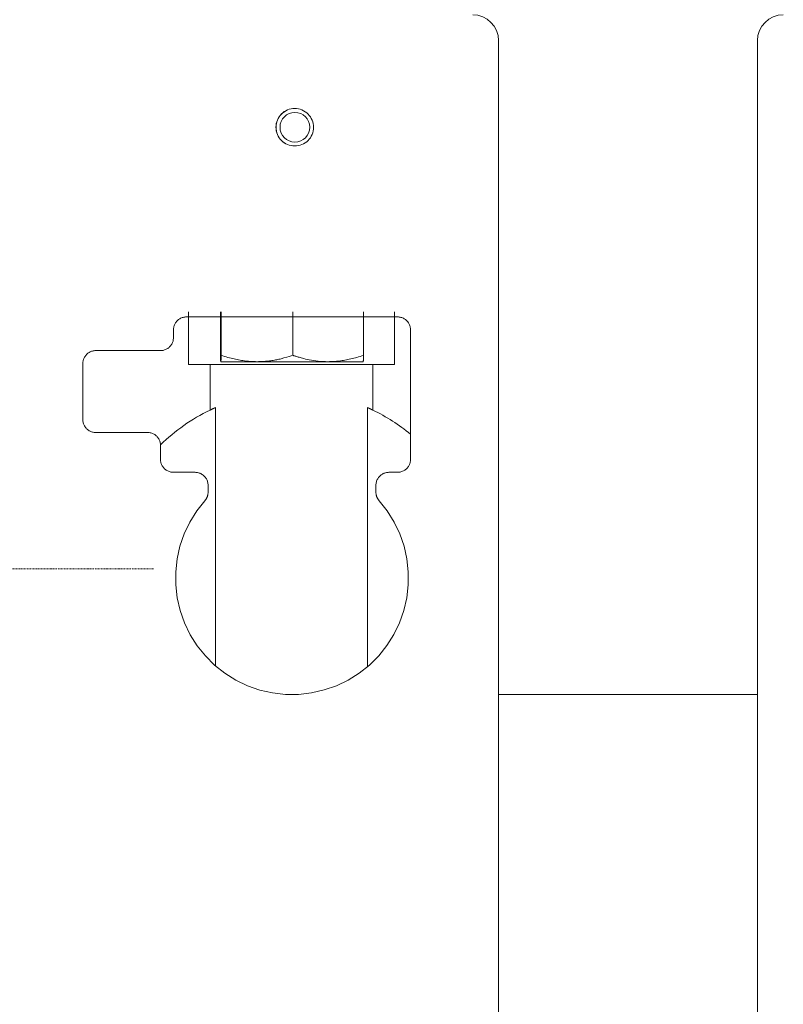
# Model space of a CAD drawing. Units: millimetres. Extents: x -5380 to 12169, y 19502 to 121930.
# Drawn here: x -81 to 214, y 21697 to 22077 of the extents above; entities that cross this region are included whole.
import ezdxf

# ---------------------------------------------------------------- set-up
doc = ezdxf.new("R2010")
doc.units = ezdxf.units.MM
doc.linetypes.add('DASHDOT', pattern=[1, 0.5, -0.25, 0, -0.25])
doc.layers.add('2DR_PLS_SYGN', color=146, linetype='DASHDOT', lineweight=18)
doc.layers.add('Sichtbare Kanten(DIN)', color=179, linetype='Continuous', lineweight=18)

msp = doc.modelspace()

# ---------------------------------------------------------------- linework, layer by layer
at = {"layer": '2DR_PLS_SYGN'}
msp.add_line((-29.01, 21864.97), (-100.14, 21864.97), dxfattribs=at)
at = {"layer": 'Sichtbare Kanten(DIN)', "color": 0}
for p, q in [((104.29, 22068.88), (104.29, 21688.88)), ((204.29, 21688.88), (204.29, 22068.88)), ((65.3, 21962.19), (-16.31, 21962.19)), ((-15.47, 21943.88), (-15.47, 21964.19)), ((-3.16, 21964.19), (-3.16, 21947.37)), ((-2.86, 21964.19), (-2.86, 21947.37)), ((24.79, 21964.19), (24.79, 21947.37)), ((52.14, 21964.19), (52.14, 21947.37)), ((64.05, 21964.19), (64.05, 21943.88)), ((-21.31, 21954.19), (-21.31, 21957.19)), ((70.3, 21957.19), (70.3, 21907.19)), ((-26.31, 21949.19), (-51.31, 21949.19)), ((-56.31, 21922.58), (-56.31, 21944.19)), ((-7.16, 21943.88), (-15.47, 21943.88)), ((-7.16, 21926.21), (-7.16, 21943.88)), ((-7.16, 21943.88), (55.74, 21943.88)), ((-3.01, 21944.91), (-3.01, 21944.91)), ((-3.01, 21944.91), (10.97, 21944.91)), ((-3.01, 21944.91), (-3.01, 21944.91)), ((10.97, 21944.91), (38.46, 21944.91)), ((38.46, 21944.91), (51.99, 21944.91)), ((51.99, 21944.91), (51.99, 21944.91)), ((55.74, 21943.88), (55.74, 21926.21)), ((64.05, 21943.88), (55.74, 21943.88)), ((-5.1, 21827.48), (-5.1, 21927.16)), ((53.69, 21927.16), (53.69, 21827.14)), ((-51.31, 21917.58), (-31.31, 21917.58)), ((-26.31, 21907.19), (-26.31, 21912.58)), ((-21.31, 21902.19), (-12.93, 21902.19)), ((61.91, 21902.19), (65.3, 21902.19)), ((-7.93, 21894.54), (-7.93, 21897.19)), ((56.91, 21897.19), (56.91, 21894.54)), ((204.29, 21816.43), (104.29, 21816.43))]:
    msp.add_line(p, q, dxfattribs=at)
at = {"layer": 'Sichtbare Kanten(DIN)', "color": 0, "flags": 128}
for points in [[(18.28, 22035.43), (18.32, 22036.14), (18.42, 22036.85), (18.59, 22037.54), (18.83, 22038.21), (19.14, 22038.85), (19.51, 22039.46), (19.93, 22040.03), (20.41, 22040.56), (20.94, 22041.03), (21.51, 22041.46), (22.12, 22041.82), (22.76, 22042.13), (23.44, 22042.36), (24.13, 22042.53), (24.83, 22042.64), (25.54, 22042.67)], [(18.33, 22035.43), (18.36, 22036.14), (18.47, 22036.84), (18.64, 22037.53), (18.88, 22038.2), (19.18, 22038.84), (19.55, 22039.45), (19.97, 22040.02), (20.45, 22040.55), (20.97, 22041.03), (21.54, 22041.45), (22.15, 22041.81), (22.8, 22042.12), (23.46, 22042.36), (24.15, 22042.53), (24.86, 22042.63), (25.56, 22042.67), (26.27, 22042.63), (26.98, 22042.53), (27.67, 22042.36), (28.33, 22042.12), (28.98, 22041.81), (29.59, 22041.45), (30.16, 22041.03), (30.68, 22040.55), (31.16, 22040.02), (31.58, 22039.45), (31.95, 22038.84), (32.25, 22038.2), (32.49, 22037.53), (32.66, 22036.84), (32.77, 22036.14), (32.8, 22035.43), (32.77, 22034.72), (32.66, 22034.02), (32.49, 22033.33), (32.25, 22032.66), (31.95, 22032.02), (31.58, 22031.41), (31.16, 22030.84), (30.68, 22030.32), (30.16, 22029.84), (29.59, 22029.42), (28.98, 22029.05), (28.33, 22028.75), (27.67, 22028.51), (26.98, 22028.33), (26.27, 22028.23), (25.56, 22028.2), (24.86, 22028.23), (24.15, 22028.33), (23.46, 22028.51), (22.8, 22028.75), (22.15, 22029.05), (21.54, 22029.42), (20.97, 22029.84), (20.45, 22030.32), (19.97, 22030.84), (19.55, 22031.41), (19.18, 22032.02), (18.88, 22032.66), (18.64, 22033.33), (18.47, 22034.02), (18.36, 22034.72), (18.33, 22035.43)], [(25.54, 22028.2), (24.83, 22028.23), (24.13, 22028.33), (23.44, 22028.5), (22.76, 22028.74), (22.12, 22029.04), (21.51, 22029.41), (20.94, 22029.83), (20.41, 22030.31), (19.93, 22030.83), (19.51, 22031.4), (19.14, 22032.01), (18.83, 22032.66), (18.59, 22033.33), (18.42, 22034.02), (18.32, 22034.72), (18.28, 22035.43)], [(-16.31, 21962.19), (-16.64, 21962.18), (-16.96, 21962.14), (-17.29, 21962.09), (-17.61, 21962.02), (-17.92, 21961.92), (-18.23, 21961.81), (-18.52, 21961.67), (-18.81, 21961.52), (-19.09, 21961.35), (-19.36, 21961.15), (-19.61, 21960.95), (-19.85, 21960.72), (-20.07, 21960.49), (-20.28, 21960.23), (-20.47, 21959.97), (-20.64, 21959.69), (-20.8, 21959.4), (-20.93, 21959.1), (-21.05, 21958.8), (-21.14, 21958.48), (-21.22, 21958.16), (-21.27, 21957.84), (-21.3, 21957.51), (-21.31, 21957.19)], [(70.3, 21957.19), (70.28, 21957.51), (70.25, 21957.84), (70.2, 21958.16), (70.12, 21958.48), (70.03, 21958.8), (69.91, 21959.1), (69.78, 21959.4), (69.62, 21959.69), (69.45, 21959.97), (69.26, 21960.24), (69.05, 21960.49), (68.83, 21960.73), (68.59, 21960.95), (68.33, 21961.16), (68.07, 21961.35), (67.79, 21961.52), (67.5, 21961.67), (67.21, 21961.81), (66.9, 21961.92), (66.59, 21962.02), (66.27, 21962.09), (65.95, 21962.14), (65.62, 21962.18), (65.3, 21962.19)], [(-21.31, 21954.19), (-21.32, 21953.86), (-21.36, 21953.53), (-21.41, 21953.21), (-21.48, 21952.89), (-21.58, 21952.58), (-21.69, 21952.27), (-21.83, 21951.97), (-21.98, 21951.69), (-22.16, 21951.41), (-22.35, 21951.14), (-22.56, 21950.89), (-22.78, 21950.65), (-23.02, 21950.43), (-23.27, 21950.22), (-23.54, 21950.03), (-23.81, 21949.86), (-24.1, 21949.7), (-24.4, 21949.57), (-24.71, 21949.45), (-25.02, 21949.36), (-25.34, 21949.28), (-25.66, 21949.23), (-25.99, 21949.2), (-26.31, 21949.19)], [(-51.31, 21949.19), (-51.64, 21949.18), (-51.97, 21949.14), (-52.29, 21949.09), (-52.61, 21949.02), (-52.92, 21948.92), (-53.23, 21948.81), (-53.52, 21948.67), (-53.81, 21948.52), (-54.09, 21948.34), (-54.36, 21948.15), (-54.61, 21947.95), (-54.85, 21947.72), (-55.07, 21947.48), (-55.28, 21947.23), (-55.47, 21946.97), (-55.64, 21946.69), (-55.8, 21946.4), (-55.93, 21946.1), (-56.05, 21945.79), (-56.14, 21945.48), (-56.22, 21945.16), (-56.27, 21944.84), (-56.3, 21944.51), (-56.31, 21944.19)], [(-3.01, 21944.91), (-3.01, 21944.92), (-3.02, 21944.93), (-3.02, 21944.95), (-3.03, 21944.97), (-3.04, 21945.01), (-3.04, 21945.05), (-3.05, 21945.11), (-3.05, 21945.17), (-3.06, 21945.24), (-3.07, 21945.31), (-3.07, 21945.4), (-3.08, 21945.49), (-3.08, 21945.59), (-3.09, 21945.71), (-3.1, 21945.83), (-3.1, 21945.96), (-3.11, 21946.1), (-3.12, 21946.25), (-3.12, 21946.41), (-3.13, 21946.58), (-3.14, 21946.76), (-3.14, 21946.95), (-3.15, 21947.15), (-3.16, 21947.37)], [(-2.86, 21947.37), (-2.87, 21947.15), (-2.87, 21946.95), (-2.88, 21946.76), (-2.89, 21946.58), (-2.89, 21946.41), (-2.9, 21946.25), (-2.91, 21946.1), (-2.91, 21945.96), (-2.92, 21945.83), (-2.92, 21945.71), (-2.93, 21945.59), (-2.94, 21945.49), (-2.94, 21945.4), (-2.95, 21945.31), (-2.95, 21945.24), (-2.96, 21945.17), (-2.97, 21945.11), (-2.97, 21945.05), (-2.98, 21945.01), (-2.98, 21944.97), (-2.99, 21944.95), (-3, 21944.93), (-3, 21944.92), (-3.01, 21944.91)], [(10.97, 21944.91), (10.43, 21944.92), (9.9, 21944.93), (9.36, 21944.95), (8.82, 21944.97), (8.28, 21945.01), (7.74, 21945.05), (7.2, 21945.11), (6.65, 21945.17), (6.11, 21945.24), (5.55, 21945.31), (4.99, 21945.4), (4.43, 21945.49), (3.87, 21945.59), (3.29, 21945.71), (2.71, 21945.83), (2.13, 21945.96), (1.54, 21946.1), (0.94, 21946.25), (0.33, 21946.41), (-0.29, 21946.58), (-0.91, 21946.76), (-1.55, 21946.95), (-2.2, 21947.15), (-2.86, 21947.37)], [(24.79, 21947.37), (24.12, 21947.15), (23.39, 21946.92), (22.49, 21946.66), (21.37, 21946.35), (20.26, 21946.04), (19.87, 21945.94), (19.46, 21945.84), (19.04, 21945.75), (18.6, 21945.66), (18.16, 21945.57), (17.7, 21945.49), (17.22, 21945.41), (16.74, 21945.34), (16.25, 21945.27), (15.75, 21945.21), (15.24, 21945.15), (14.72, 21945.09), (14.2, 21945.05), (13.67, 21945.01), (13.14, 21944.97), (12.6, 21944.95), (12.06, 21944.93), (11.51, 21944.92), (10.97, 21944.91)], [(38.46, 21944.91), (37.49, 21944.92), (36.53, 21944.96), (35.57, 21945.02), (34.64, 21945.11), (33.73, 21945.21), (32.84, 21945.32), (31.98, 21945.46), (31.16, 21945.61), (30.38, 21945.77), (29.65, 21945.94), (29.01, 21946.11), (28.51, 21946.25), (28.05, 21946.38), (27.64, 21946.5), (27.25, 21946.61), (26.9, 21946.71), (26.58, 21946.8), (26.28, 21946.89), (26, 21946.98), (25.74, 21947.06), (25.49, 21947.14), (25.25, 21947.21), (25.02, 21947.29), (24.79, 21947.37)], [(52.14, 21947.37), (51.49, 21947.15), (50.85, 21946.95), (50.22, 21946.76), (49.6, 21946.58), (48.99, 21946.41), (48.39, 21946.25), (47.79, 21946.1), (47.21, 21945.96), (46.63, 21945.83), (46.05, 21945.71), (45.49, 21945.59), (44.93, 21945.49), (44.37, 21945.4), (43.82, 21945.31), (43.27, 21945.24), (42.73, 21945.17), (42.19, 21945.11), (41.65, 21945.05), (41.12, 21945.01), (40.58, 21944.97), (40.05, 21944.95), (39.52, 21944.93), (38.99, 21944.92), (38.46, 21944.91)], [(51.99, 21944.91), (52, 21944.92), (52, 21944.93), (52.01, 21944.96), (52.02, 21944.99), (52.02, 21945.02), (52.03, 21945.07), (52.03, 21945.12), (52.04, 21945.19), (52.04, 21945.25), (52.05, 21945.33), (52.06, 21945.42), (52.06, 21945.51), (52.07, 21945.62), (52.07, 21945.73), (52.08, 21945.85), (52.09, 21945.98), (52.09, 21946.12), (52.1, 21946.26), (52.11, 21946.42), (52.11, 21946.59), (52.12, 21946.77), (52.13, 21946.96), (52.13, 21947.16), (52.14, 21947.37)], [(-5.1, 21927.16), (-5.2, 21927.11), (-5.3, 21927.07), (-5.39, 21927.03), (-5.49, 21926.98), (-5.58, 21926.94), (-5.68, 21926.9), (-5.77, 21926.86), (-5.86, 21926.82), (-5.95, 21926.77), (-6.04, 21926.73), (-6.13, 21926.69), (-6.21, 21926.65), (-6.3, 21926.61), (-6.38, 21926.57), (-6.46, 21926.54), (-6.55, 21926.5), (-6.63, 21926.46), (-6.71, 21926.42), (-6.79, 21926.38), (-6.86, 21926.35), (-6.94, 21926.31), (-7.01, 21926.28), (-7.09, 21926.24), (-7.16, 21926.21)], [(55.74, 21926.21), (55.67, 21926.24), (55.6, 21926.28), (55.52, 21926.31), (55.45, 21926.35), (55.37, 21926.38), (55.29, 21926.42), (55.21, 21926.46), (55.13, 21926.5), (55.05, 21926.53), (54.97, 21926.57), (54.88, 21926.61), (54.8, 21926.65), (54.71, 21926.69), (54.63, 21926.73), (54.54, 21926.77), (54.45, 21926.81), (54.35, 21926.86), (54.26, 21926.9), (54.17, 21926.94), (54.07, 21926.98), (53.98, 21927.03), (53.88, 21927.07), (53.78, 21927.11), (53.69, 21927.16)], [(-56.31, 21922.58), (-56.3, 21922.25), (-56.27, 21921.93), (-56.22, 21921.6), (-56.14, 21921.28), (-56.05, 21920.97), (-55.93, 21920.66), (-55.8, 21920.37), (-55.64, 21920.08), (-55.47, 21919.8), (-55.28, 21919.53), (-55.07, 21919.28), (-54.85, 21919.04), (-54.61, 21918.82), (-54.36, 21918.61), (-54.09, 21918.42), (-53.81, 21918.25), (-53.52, 21918.09), (-53.23, 21917.96), (-52.92, 21917.84), (-52.61, 21917.75), (-52.29, 21917.67), (-51.97, 21917.62), (-51.64, 21917.59), (-51.31, 21917.58)], [(-31.31, 21917.58), (-30.99, 21917.57), (-30.66, 21917.54), (-30.34, 21917.48), (-30.02, 21917.41), (-29.71, 21917.31), (-29.4, 21917.2), (-29.1, 21917.06), (-28.81, 21916.91), (-28.54, 21916.74), (-28.27, 21916.55), (-28.02, 21916.34), (-27.78, 21916.11), (-27.55, 21915.88), (-27.35, 21915.62), (-27.16, 21915.36), (-26.98, 21915.08), (-26.83, 21914.79), (-26.69, 21914.49), (-26.58, 21914.19), (-26.48, 21913.87), (-26.41, 21913.55), (-26.36, 21913.23), (-26.32, 21912.91), (-26.31, 21912.58)], [(-26.31, 21907.19), (-26.3, 21906.86), (-26.27, 21906.53), (-26.22, 21906.21), (-26.14, 21905.89), (-26.05, 21905.58), (-25.93, 21905.27), (-25.8, 21904.97), (-25.64, 21904.69), (-25.47, 21904.41), (-25.28, 21904.14), (-25.07, 21903.89), (-24.85, 21903.65), (-24.61, 21903.43), (-24.36, 21903.22), (-24.09, 21903.03), (-23.81, 21902.86), (-23.52, 21902.7), (-23.23, 21902.57), (-22.92, 21902.45), (-22.61, 21902.36), (-22.29, 21902.28), (-21.96, 21902.23), (-21.64, 21902.2), (-21.31, 21902.19)], [(65.3, 21902.19), (65.62, 21902.2), (65.95, 21902.23), (66.27, 21902.28), (66.59, 21902.36), (66.9, 21902.45), (67.21, 21902.57), (67.5, 21902.7), (67.79, 21902.85), (68.07, 21903.03), (68.33, 21903.22), (68.59, 21903.42), (68.83, 21903.65), (69.05, 21903.89), (69.26, 21904.14), (69.45, 21904.4), (69.62, 21904.68), (69.78, 21904.97), (69.91, 21905.27), (70.03, 21905.58), (70.12, 21905.89), (70.2, 21906.21), (70.25, 21906.53), (70.28, 21906.86), (70.3, 21907.19)], [(-12.93, 21902.19), (-12.61, 21902.18), (-12.28, 21902.14), (-11.96, 21902.09), (-11.64, 21902.02), (-11.33, 21901.92), (-11.02, 21901.81), (-10.72, 21901.67), (-10.43, 21901.52), (-10.16, 21901.35), (-9.89, 21901.15), (-9.64, 21900.95), (-9.4, 21900.72), (-9.17, 21900.49), (-8.97, 21900.23), (-8.78, 21899.97), (-8.6, 21899.69), (-8.45, 21899.4), (-8.31, 21899.1), (-8.2, 21898.8), (-8.1, 21898.48), (-8.03, 21898.16), (-7.98, 21897.84), (-7.94, 21897.51), (-7.93, 21897.19)], [(56.91, 21897.19), (56.93, 21897.51), (56.96, 21897.84), (57.01, 21898.16), (57.09, 21898.48), (57.18, 21898.8), (57.3, 21899.1), (57.43, 21899.4), (57.59, 21899.69), (57.76, 21899.97), (57.95, 21900.24), (58.16, 21900.49), (58.38, 21900.73), (58.62, 21900.95), (58.88, 21901.16), (59.14, 21901.35), (59.42, 21901.52), (59.71, 21901.67), (60.01, 21901.81), (60.31, 21901.92), (60.62, 21902.02), (60.94, 21902.09), (61.26, 21902.14), (61.59, 21902.18), (61.91, 21902.19)], [(-7.93, 21894.54), (-7.93, 21894.39), (-7.94, 21894.24), (-7.95, 21894.09), (-7.97, 21893.94), (-7.99, 21893.79), (-8.01, 21893.64), (-8.04, 21893.49), (-8.08, 21893.34), (-8.12, 21893.2), (-8.16, 21893.05), (-8.21, 21892.91), (-8.26, 21892.77), (-8.31, 21892.63), (-8.37, 21892.49), (-8.44, 21892.35), (-8.51, 21892.22), (-8.58, 21892.08), (-8.65, 21891.95), (-8.73, 21891.83), (-8.82, 21891.7), (-8.91, 21891.58), (-9, 21891.46), (-9.09, 21891.34), (-9.19, 21891.23)], [(58.17, 21891.23), (58.07, 21891.34), (57.98, 21891.46), (57.89, 21891.58), (57.8, 21891.7), (57.72, 21891.83), (57.64, 21891.95), (57.56, 21892.08), (57.49, 21892.22), (57.42, 21892.35), (57.36, 21892.49), (57.3, 21892.63), (57.24, 21892.77), (57.19, 21892.91), (57.14, 21893.05), (57.1, 21893.2), (57.06, 21893.34), (57.03, 21893.49), (57, 21893.64), (56.97, 21893.79), (56.95, 21893.94), (56.94, 21894.09), (56.92, 21894.24), (56.92, 21894.39), (56.91, 21894.54)], [(58.17, 21891.23), (61.29, 21887.28), (63.96, 21883), (66.13, 21878.45), (67.77, 21873.69), (68.88, 21868.77), (69.43, 21863.76), (69.41, 21858.71), (68.83, 21853.7), (67.69, 21848.79), (66.01, 21844.04), (63.82, 21839.51), (61.12, 21835.25), (57.98, 21831.32), (54.41, 21827.77), (50.47, 21824.64), (46.21, 21821.97), (41.68, 21819.79), (36.93, 21818.14), (32.03, 21817.02), (27.04, 21816.45), (22.01, 21816.45), (17.01, 21817.01), (12.11, 21818.12), (7.36, 21819.77), (2.82, 21821.95), (-1.45, 21824.62), (-5.4, 21827.75), (-8.97, 21831.3), (-12.13, 21835.23), (-14.82, 21839.49), (-17.03, 21844.02), (-18.71, 21848.78), (-19.85, 21853.69), (-20.43, 21858.7), (-20.45, 21863.74), (-19.9, 21868.76), (-18.8, 21873.68), (-17.15, 21878.44), (-14.98, 21882.99), (-12.31, 21887.27), (-9.19, 21891.23)]]:
    msp.add_lwpolyline(points, dxfattribs=at)
at = {"layer": 'Sichtbare Kanten(DIN)', "color": 0}
for centre, radius, start, end in [((94.29, 22068.88), 10, 0, 90), ((214.29, 22068.88), 10, 90, 180), ((24.29, 21860.88), 72.5, 115.707, 134.2714), ((24.29, 21860.88), 72.5, 50.6139, 64.2929)]:
    msp.add_arc(centre, radius, start, end, dxfattribs=at)
msp.add_ellipse((25.61, 22035.43), major_axis=(0, 5.75), ratio=0.999956, dxfattribs=at)

doc.saveas('drawing.dxf')
